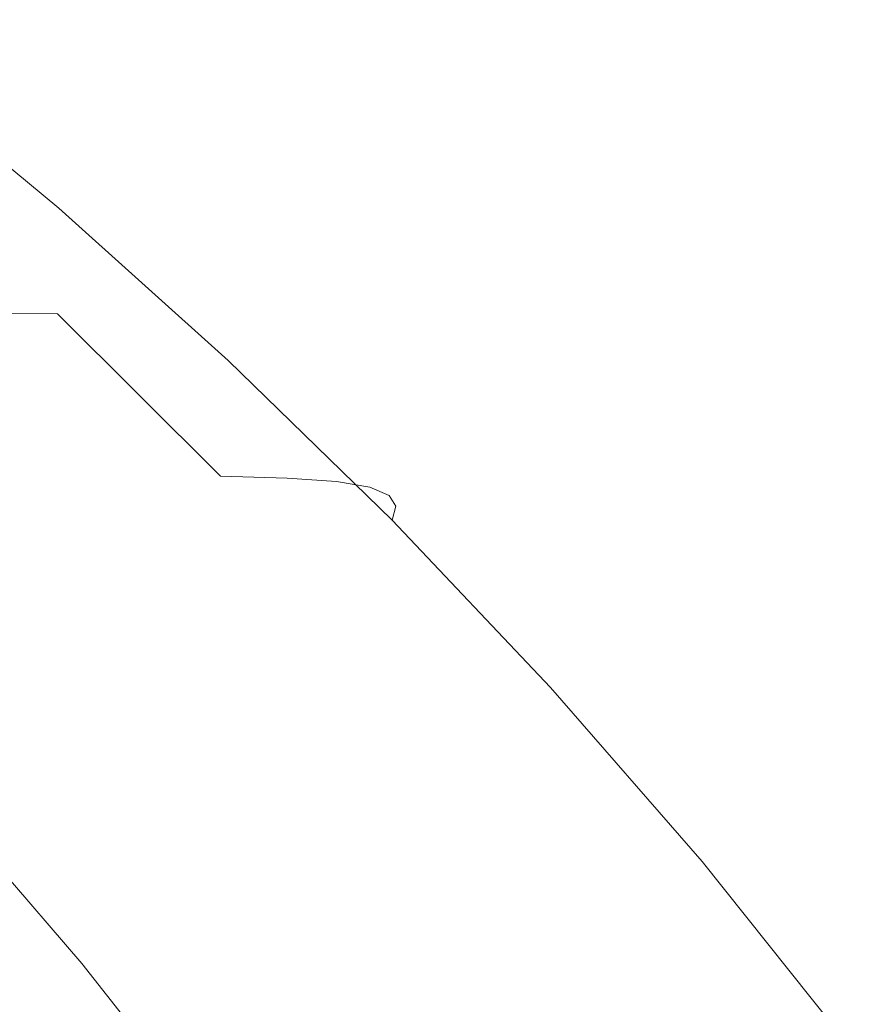
# Model space of a CAD drawing. Extents: x -807 to 810, y -330 to 330.
# Drawn here: x 687 to 746, y 180 to 249 of the extents above; entities that cross this region are included whole.
import ezdxf

# ---------------------------------------------------------------- set-up
doc = ezdxf.new("R2010")
doc.units = 0
doc.header["$LTSCALE"] = 500
doc.header["$MEASUREMENT"] = 0
doc.layers.add('NOVOTERM_CERAMIKA', color=7, linetype='Continuous')

msp = doc.modelspace()

# ---------------------------------------------------------------- linework, layer by layer
at = {"layer": 'NOVOTERM_CERAMIKA', "lineweight": 0}
for points, invisible_edges in [([(688.232, 238.473, 789.356), (685.931, 238.913, 784.086), (673.545, 249.244, 783.418), (675.818, 248.784, 788.687)], 15), ([(689.603, 237.841, 793.21), (688.232, 238.473, 789.356), (675.818, 248.784, 788.687), (677.191, 248.125, 792.53)], 15), ([(690.165, 236.99, 795.942), (689.603, 237.841, 793.21), (677.191, 248.125, 792.53), (677.786, 247.237, 795.239)], 15), ([(690.041, 235.891, 797.845), (690.165, 236.99, 795.942), (677.786, 247.237, 795.239), (677.723, 246.091, 797.107)], 15), ([(689.352, 234.517, 799.211), (690.041, 235.891, 797.845), (677.723, 246.091, 797.107), (677.124, 244.657, 798.427)], 13), ([(676.109, 242.906, 799.491), (688.221, 232.838, 800.334), (689.352, 234.517, 799.211), (677.124, 244.657, 798.427)], 15), ([(674.717, 240.904, 800.241), (686.692, 230.919, 801.152), (688.221, 232.838, 800.334), (676.109, 242.906, 799.491)], 15), ([(689.942, 228.409, 768.448), (683.985, 228.446, 757.222), (672.228, 239.375, 756.853), (678.051, 239.336, 768.128)], 14), ([(694.567, 228.271, 777.394), (689.942, 228.409, 768.448), (678.051, 239.336, 768.128), (682.578, 239.192, 777.108)], 15), ([(697.982, 228.005, 784.354), (694.567, 228.271, 777.394), (682.578, 239.192, 777.108), (685.931, 238.913, 784.086)], 15), ([(700.312, 227.585, 789.621), (697.982, 228.005, 784.354), (685.931, 238.913, 784.086), (688.232, 238.473, 789.356)], 15), ([(701.678, 226.982, 793.488), (700.312, 227.585, 789.621), (688.232, 238.473, 789.356), (689.603, 237.841, 793.21)], 15), ([(702.204, 226.17, 796.249), (701.678, 226.982, 793.488), (689.603, 237.841, 793.21), (690.165, 236.99, 795.942)], 15), ([(702.012, 225.121, 798.196), (702.204, 226.17, 796.249), (690.165, 236.99, 795.942), (690.041, 235.891, 797.845)], 7), ([(701.226, 223.809, 799.624), (702.012, 225.121, 798.196), (690.041, 235.891, 797.845), (689.352, 234.517, 799.211)], 15), ([(688.221, 232.838, 800.334), (699.969, 222.207, 800.825), (701.226, 223.809, 799.624), (689.352, 234.517, 799.211)], 15), ([(686.692, 230.919, 801.152), (698.291, 220.376, 801.734), (699.969, 222.207, 800.825), (688.221, 232.838, 800.334)], 15), ([(684.813, 228.824, 801.603), (696.246, 218.377, 802.282), (698.291, 220.376, 801.734), (686.692, 230.919, 801.152)], 15), ([(682.627, 226.617, 801.624), (693.884, 216.271, 802.405), (696.246, 218.377, 802.282), (684.813, 228.824, 801.603)], 15), ([(687.792, 216.924, 743.48), (678.903, 216.832, 727.493), (667.896, 228.312, 727.33), (676.573, 228.409, 743.423)], 11), ([(695.384, 216.959, 757.188), (687.792, 216.924, 743.48), (676.573, 228.409, 743.423), (683.985, 228.446, 757.222)], 11), ([(701.482, 216.924, 768.343), (695.384, 216.959, 757.188), (683.985, 228.446, 757.222), (689.942, 228.409, 768.448)], 15), ([(706.21, 216.793, 777.241), (701.482, 216.924, 768.343), (689.942, 228.409, 768.448), (694.567, 228.271, 777.394)], 12), ([(709.692, 216.541, 784.172), (706.21, 216.793, 777.241), (694.567, 228.271, 777.394), (697.982, 228.005, 784.354)], 14), ([(712.052, 216.141, 789.432), (709.692, 216.541, 784.172), (697.982, 228.005, 784.354), (700.312, 227.585, 789.621)], 14), ([(713.412, 215.569, 793.313), (712.052, 216.141, 789.432), (700.312, 227.585, 789.621), (701.678, 226.982, 793.488)], 14), ([(680.182, 224.363, 801.153), (691.259, 214.119, 802.035), (693.884, 216.271, 802.405), (682.627, 226.617, 801.624)], 15), ([(713.898, 214.797, 796.11), (713.412, 215.569, 793.313), (701.678, 226.982, 793.488), (702.204, 226.17, 796.249)], 14), ([(713.632, 213.802, 798.114), (713.898, 214.797, 796.11), (702.204, 226.17, 796.249), (702.012, 225.121, 798.196)], 14), ([(712.74, 212.556, 799.62), (713.632, 213.802, 798.114), (702.012, 225.121, 798.196), (701.226, 223.809, 799.624)], 13), ([(677.521, 222.125, 800.128), (688.421, 211.983, 801.105), (691.259, 214.119, 802.035), (680.182, 224.363, 801.153)], 15), ([(699.969, 222.207, 800.825), (711.344, 211.035, 800.921), (712.74, 212.556, 799.62), (701.226, 223.809, 799.624)], 15), ([(674.692, 219.967, 798.487), (685.424, 209.924, 799.55), (688.421, 211.983, 801.105), (677.521, 222.125, 800.128)], 15), ([(698.291, 220.376, 801.734), (709.503, 209.295, 801.946), (711.344, 211.035, 800.921), (699.969, 222.207, 800.825)], 15), ([(696.246, 218.377, 802.282), (707.277, 207.397, 802.621), (709.503, 209.295, 801.946), (698.291, 220.376, 801.734)], 15), ([(693.884, 216.271, 802.405), (704.724, 205.397, 802.874), (707.277, 207.397, 802.621), (696.246, 218.377, 802.282)], 15), ([(689.48, 204.826, 727.357), (679.246, 204.698, 709.511), (668.914, 216.696, 709.502), (678.903, 216.832, 727.493)], 15), ([(698.589, 204.913, 743.209), (689.48, 204.826, 727.357), (678.903, 216.832, 727.493), (687.792, 216.924, 743.48)], 15), ([(706.368, 204.946, 756.802), (698.589, 204.913, 743.209), (687.792, 216.924, 743.48), (695.384, 216.959, 757.188)], 15), ([(712.613, 204.913, 767.869), (706.368, 204.946, 756.802), (695.384, 216.959, 757.188), (701.482, 216.924, 768.343)], 15), ([(717.448, 204.79, 776.704), (712.613, 204.913, 767.869), (701.482, 216.924, 768.343), (706.21, 216.793, 777.241)], 15), ([(720.998, 204.551, 783.599), (717.448, 204.79, 776.704), (706.21, 216.793, 777.241), (709.692, 216.541, 784.172)], 15), ([(691.259, 214.119, 802.035), (701.903, 203.353, 802.634), (704.724, 205.397, 802.874), (693.884, 216.271, 802.405)], 15), ([(723.388, 204.174, 788.848), (720.998, 204.551, 783.599), (709.692, 216.541, 784.172), (712.052, 216.141, 789.432)], 15), ([(724.742, 203.633, 792.744), (723.388, 204.174, 788.848), (712.052, 216.141, 789.432), (713.412, 215.569, 793.313)], 15), ([(725.184, 202.905, 795.581), (724.742, 203.633, 792.744), (713.412, 215.569, 793.313), (713.898, 214.797, 796.11)], 15), ([(724.841, 201.964, 797.652), (725.184, 202.905, 795.581), (713.898, 214.797, 796.11), (713.632, 213.802, 798.114)], 7), ([(688.421, 211.983, 801.105), (698.873, 201.325, 801.829), (701.903, 203.353, 802.634), (691.259, 214.119, 802.035)], 15), ([(723.836, 200.788, 799.251), (724.841, 201.964, 797.652), (713.632, 213.802, 798.114), (712.74, 212.556, 799.62)], 15), ([(685.424, 209.924, 799.55), (695.693, 199.369, 800.386), (698.873, 201.325, 801.829), (688.421, 211.983, 801.105)], 15), ([(711.344, 211.035, 800.921), (722.294, 199.351, 800.67), (723.836, 200.788, 799.251), (712.74, 212.556, 799.62)], 15), ([(709.503, 209.295, 801.946), (720.281, 197.708, 801.83), (722.294, 199.351, 800.67), (711.344, 211.035, 800.921)], 15), ([(682.317, 208.003, 797.303), (692.422, 197.545, 798.233), (695.693, 199.369, 800.386), (685.424, 209.924, 799.55)], 15), ([(707.277, 207.397, 802.621), (717.863, 195.914, 802.654), (720.281, 197.708, 801.83), (709.503, 209.295, 801.946)], 15), ([(689.119, 195.909, 795.298), (692.422, 197.545, 798.233), (682.317, 208.003, 797.303), (679.155, 206.282, 794.297)], 15), ([(704.724, 205.397, 802.874), (715.108, 194.025, 803.063), (717.863, 195.914, 802.654), (707.277, 207.397, 802.621)], 15), ([(685.786, 194.445, 791.661), (689.119, 195.909, 795.298), (679.155, 206.282, 794.297), (675.941, 204.739, 790.609)], 15), ([(716.879, 192.44, 756.118), (708.91, 192.409, 742.66), (698.589, 204.913, 743.209), (706.368, 204.946, 756.802)], 15), ([(701.903, 203.353, 802.634), (712.082, 192.095, 802.977), (715.108, 194.025, 803.063), (704.724, 205.397, 802.874)], 15), ([(723.273, 192.409, 767.081), (716.879, 192.44, 756.118), (706.368, 204.946, 756.802), (712.613, 204.913, 767.869)], 15), ([(689.095, 192.207, 709.289), (677.675, 192.06, 689.894), (668.092, 204.541, 689.939), (679.246, 204.698, 709.511)], 15), ([(699.578, 192.328, 726.964), (689.095, 192.207, 709.289), (679.246, 204.698, 709.511), (689.48, 204.826, 727.357)], 15), ([(708.91, 192.409, 742.66), (699.578, 192.328, 726.964), (689.48, 204.826, 727.357), (698.589, 204.913, 743.209)], 15), ([(728.217, 192.293, 775.841), (723.273, 192.409, 767.081), (712.613, 204.913, 767.869), (717.448, 204.79, 776.704)], 15), ([(731.836, 192.069, 782.692), (728.217, 192.293, 775.841), (717.448, 204.79, 776.704), (720.998, 204.551, 783.599)], 15), ([(734.256, 191.715, 787.927), (731.836, 192.069, 782.692), (720.998, 204.551, 783.599), (723.388, 204.174, 788.848)], 15), ([(735.603, 191.208, 791.839), (734.256, 191.715, 787.927), (723.388, 204.174, 788.848), (724.742, 203.633, 792.744)], 15), ([(736.002, 190.524, 794.72), (735.603, 191.208, 791.839), (724.742, 203.633, 792.744), (725.184, 202.905, 795.581)], 15), ([(698.873, 201.325, 801.829), (708.85, 190.178, 802.319), (712.082, 192.095, 802.977), (701.903, 203.353, 802.634)], 15), ([(735.578, 189.641, 796.865), (736.002, 190.524, 794.72), (725.184, 202.905, 795.581), (724.841, 201.964, 797.652)], 15), ([(734.457, 188.536, 798.566), (735.578, 189.641, 796.865), (724.841, 201.964, 797.652), (723.836, 200.788, 799.251)], 13), ([(695.693, 199.369, 800.386), (705.479, 188.331, 801.009), (708.85, 190.178, 802.319), (698.873, 201.325, 801.829)], 15), ([(722.294, 199.351, 800.67), (732.765, 187.187, 800.116), (734.457, 188.536, 798.566), (723.836, 200.788, 799.251)], 15), ([(692.422, 197.545, 798.233), (702.035, 186.608, 798.97), (705.479, 188.331, 801.009), (695.693, 199.369, 800.386)], 15), ([(720.281, 197.708, 801.83), (730.575, 185.644, 801.43), (732.765, 187.187, 800.116), (722.294, 199.351, 800.67)], 15), ([(698.586, 185.063, 796.121), (702.035, 186.608, 798.97), (692.422, 197.545, 798.233), (689.119, 195.909, 795.298)], 15), ([(717.863, 195.914, 802.654), (727.962, 183.96, 802.42), (730.575, 185.644, 801.43), (720.281, 197.708, 801.83)], 15), ([(695.13, 183.679, 792.547), (698.586, 185.063, 796.121), (689.119, 195.909, 795.298), (685.786, 194.445, 791.661)], 15), ([(715.108, 194.025, 803.063), (724.999, 182.186, 803.003), (727.962, 183.96, 802.42), (717.863, 195.914, 802.654)], 15), ([(691.667, 182.438, 788.333), (695.13, 183.679, 792.547), (685.786, 194.445, 791.661), (682.426, 193.131, 787.404)], 7), ([(712.082, 192.095, 802.977), (721.762, 180.374, 803.091), (724.999, 182.186, 803.003), (715.108, 194.025, 803.063)], 15), ([(688.198, 181.322, 783.562), (691.667, 182.438, 788.333), (682.426, 193.131, 787.404), (679.041, 191.95, 782.608)], 15), ([(718.701, 179.443, 741.879), (709.146, 179.367, 726.359), (699.578, 192.328, 726.964), (708.91, 192.409, 742.66)], 15), ([(726.86, 179.472, 755.187), (718.701, 179.443, 741.879), (708.91, 192.409, 742.66), (716.879, 192.44, 756.118)], 15), ([(733.403, 179.443, 766.033), (726.86, 179.472, 755.187), (716.879, 192.44, 756.118), (723.273, 192.409, 767.081)], 15), ([(738.455, 179.335, 774.71), (733.403, 179.443, 766.033), (723.273, 192.409, 767.081), (728.217, 192.293, 775.841)], 15), ([(684.721, 180.313, 778.318), (688.198, 181.322, 783.562), (679.041, 191.95, 782.608), (675.636, 190.882, 777.352)], 15), ([(698.416, 179.255, 708.875), (686.73, 179.118, 689.677), (677.675, 192.06, 689.894), (689.095, 192.207, 709.289)], 15), ([(709.146, 179.367, 726.359), (698.416, 179.255, 708.875), (689.095, 192.207, 709.289), (699.578, 192.328, 726.964)], 15), ([(708.85, 190.178, 802.319), (718.323, 178.574, 802.598), (721.762, 180.374, 803.091), (712.082, 192.095, 802.977)], 15), ([(742.143, 179.127, 781.511), (738.455, 179.335, 774.71), (728.217, 192.293, 775.841), (731.836, 192.069, 782.692)], 15), ([(744.594, 178.797, 786.728), (742.143, 179.127, 781.511), (731.836, 192.069, 782.692), (734.256, 191.715, 787.927)], 15), ([(745.934, 178.323, 790.654), (744.594, 178.797, 786.728), (734.256, 191.715, 787.927), (735.603, 191.208, 791.839)], 15), ([(746.289, 177.686, 793.583), (745.934, 178.323, 790.654), (735.603, 191.208, 791.839), (736.002, 190.524, 794.72)], 15), ([(745.785, 176.863, 795.806), (746.289, 177.686, 793.583), (736.002, 190.524, 794.72), (735.578, 189.641, 796.865)], 7), ([(705.479, 188.331, 801.009), (714.757, 176.84, 801.438), (718.323, 178.574, 802.598), (708.85, 190.178, 802.319)], 15), ([(744.548, 175.832, 797.616), (745.785, 176.863, 795.806), (735.578, 189.641, 796.865), (734.457, 188.536, 798.566)], 15), ([(702.035, 186.608, 798.97), (711.139, 175.221, 799.527), (714.757, 176.84, 801.438), (705.479, 188.331, 801.009)], 15), ([(732.765, 187.187, 800.116), (742.706, 174.574, 799.307), (744.548, 175.832, 797.616), (734.457, 188.536, 798.566)], 15), ([(730.575, 185.644, 801.43), (740.339, 173.136, 800.785), (742.706, 174.574, 799.307), (732.765, 187.187, 800.116)], 15), ([(707.541, 173.771, 796.777), (711.139, 175.221, 799.527), (702.035, 186.608, 798.97), (698.586, 185.063, 796.121)], 15), ([(727.962, 183.96, 802.42), (737.529, 171.565, 801.955), (740.339, 173.136, 800.785), (730.575, 185.644, 801.43)], 15), ([(703.962, 172.471, 793.276), (707.541, 173.771, 796.777), (698.586, 185.063, 796.121), (695.13, 183.679, 792.547)], 15), ([(700.397, 171.306, 789.111), (703.962, 172.471, 793.276), (695.13, 183.679, 792.547), (691.667, 182.438, 788.333)], 15), ([(724.999, 182.186, 803.003), (734.36, 169.91, 802.725), (737.529, 171.565, 801.955), (727.962, 183.96, 802.42)], 15), ([(696.843, 170.258, 784.372), (700.397, 171.306, 789.111), (691.667, 182.438, 788.333), (688.198, 181.322, 783.562)], 13), ([(721.762, 180.374, 803.091), (730.911, 168.22, 802.999), (734.36, 169.91, 802.725), (724.999, 182.186, 803.003)], 15), ([(693.297, 169.31, 779.144), (696.843, 170.258, 784.372), (688.198, 181.322, 783.562), (684.721, 180.313, 778.318)], 15), ([(689.756, 168.446, 773.516), (693.297, 169.31, 779.144), (684.721, 180.313, 778.318), (681.237, 179.393, 772.685)], 15), ([(718.323, 178.574, 802.598), (727.266, 166.542, 802.686), (730.911, 168.22, 802.999), (721.762, 180.374, 803.091)], 15)]:
    msp.add_3dface(points, dxfattribs=dict(at, invisible_edges=invisible_edges))

doc.saveas('drawing.dxf')
